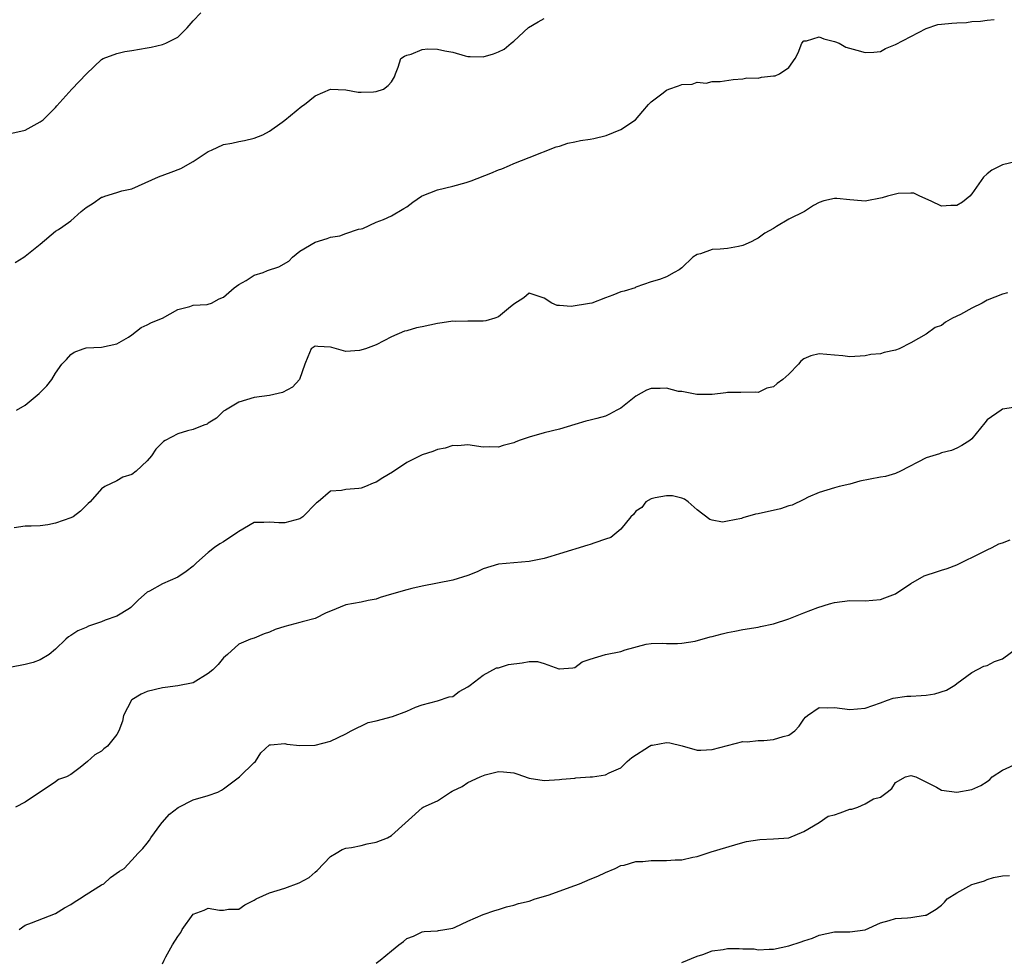
# Model space of a CAD drawing. Units: inches. Extents: x 2571000 to 2574000, y 1530000 to 1533000.
# Drawn here: x 2572202 to 2572331, y 1531319 to 1531442 of the extents above; entities that cross this region are included whole.
import ezdxf

# ---------------------------------------------------------------- set-up
doc = ezdxf.new("R2010")
doc.units = ezdxf.units.IN
doc.header["$MEASUREMENT"] = 0
doc.layers.add('LD25711530_2ft', color=113, linetype='Continuous')

msp = doc.modelspace()

# ---------------------------------------------------------------- linework, layer by layer
at = {"layer": 'LD25711530_2ft'}
for points, elevation in [([(2572201.25, 1531427.25), (2572203, 1531427.63), (2572205, 1531428.71), (2572205.39, 1531429), (2572207, 1531430.59), (2572207.18, 1531430.82), (2572209.11, 1531433), (2572211.03, 1531435), (2572213, 1531436.88), (2572213.21, 1531437), (2572215, 1531437.66), (2572216.08, 1531437.92), (2572217, 1531438.06), (2572219, 1531438.41), (2572219.53, 1531438.47), (2572221, 1531438.82), (2572221.44, 1531439), (2572223, 1531439.82), (2572224.21, 1531441), (2572225, 1531441.94), (2572226.02, 1531443)], 7622), ([(2572201.69, 1531410.31), (2572202.83, 1531411), (2572203, 1531411.12), (2572205, 1531412.71), (2572207, 1531414.4), (2572207.39, 1531414.61), (2572207.96, 1531415), (2572209, 1531415.78), (2572210.36, 1531417), (2572211, 1531417.49), (2572211.92, 1531418.08), (2572213, 1531418.84), (2572213.13, 1531418.87), (2572213.43, 1531419), (2572215, 1531419.45), (2572215.69, 1531419.69), (2572217, 1531419.95), (2572220.48, 1531421.52), (2572222.13, 1531422.13), (2572223.38, 1531422.62), (2572225, 1531423.54), (2572227, 1531424.82), (2572227.42, 1531425), (2572229, 1531425.74), (2572230.09, 1531425.91), (2572231, 1531426.16), (2572231.73, 1531426.27), (2572233, 1531426.56), (2572234.12, 1531427), (2572235, 1531427.48), (2572236.69, 1531428.69), (2572237, 1531428.92), (2572239.25, 1531430.75), (2572239.61, 1531431), (2572241, 1531432.11), (2572243, 1531432.99), (2572245, 1531432.92), (2572246.62, 1531432.62), (2572247, 1531432.6), (2572248.65, 1531432.65), (2572249, 1531432.68), (2572249.96, 1531433), (2572250.54, 1531433.46), (2572251, 1531433.96), (2572251.37, 1531434.63), (2572251.49, 1531435), (2572251.88, 1531435.88), (2572252.22, 1531437), (2572252.67, 1531437.33), (2572253, 1531437.45), (2572253.56, 1531437.56), (2572255, 1531438.18), (2572255.73, 1531438.27), (2572257, 1531438.23), (2572257.99, 1531438.01), (2572259, 1531437.85), (2572260.65, 1531437.35), (2572261, 1531437.28), (2572261.29, 1531437.29), (2572263, 1531437.23), (2572264.36, 1531437.64), (2572265, 1531437.9), (2572265.75, 1531438.24), (2572266.64, 1531439), (2572267, 1531439.29), (2572268.92, 1531441.08), (2572270.19, 1531441.81), (2572271, 1531442.25)], 7624), ([(2572201.89, 1531391), (2572203, 1531391.62), (2572204.83, 1531393.17), (2572205.84, 1531394.16), (2572206.5, 1531395), (2572207, 1531395.81), (2572207.82, 1531397), (2572208.41, 1531397.59), (2572209, 1531398.28), (2572209.45, 1531398.55), (2572210.6, 1531399), (2572211, 1531399.12), (2572213, 1531399.23), (2572215, 1531399.66), (2572216.53, 1531400.53), (2572217, 1531400.82), (2572218.2, 1531401.8), (2572219, 1531402.13), (2572219.56, 1531402.44), (2572220.99, 1531403), (2572223, 1531404.17), (2572224.57, 1531404.56), (2572225, 1531404.7), (2572226.83, 1531404.83), (2572227, 1531404.86), (2572227.4, 1531405), (2572228.43, 1531405.57), (2572229, 1531405.75), (2572230.4, 1531407), (2572231, 1531407.44), (2572231.95, 1531407.95), (2572233, 1531408.63), (2572234.17, 1531409), (2572234.75, 1531409.25), (2572236.25, 1531409.75), (2572237.53, 1531410.47), (2572238.04, 1531411), (2572239, 1531411.77), (2572241, 1531412.97), (2572242.55, 1531413.45), (2572243, 1531413.61), (2572244.21, 1531413.79), (2572245, 1531414.09), (2572246.67, 1531414.67), (2572247, 1531414.71), (2572247.23, 1531414.77), (2572249, 1531415.57), (2572249.92, 1531415.92), (2572251, 1531416.41), (2572252.61, 1531417.39), (2572253, 1531417.58), (2572253.78, 1531418.22), (2572254.9, 1531419), (2572255, 1531419.05), (2572257, 1531419.81), (2572259, 1531420.29), (2572260.78, 1531420.78), (2572261.43, 1531421), (2572264, 1531422), (2572265, 1531422.43), (2572265.43, 1531422.57), (2572266.44, 1531423), (2572267, 1531423.26), (2572269, 1531424.07), (2572272.56, 1531425.44), (2572273, 1531425.54), (2572274.06, 1531425.94), (2572275, 1531426.08), (2572275.72, 1531426.28), (2572277, 1531426.44), (2572277.47, 1531426.53), (2572279.08, 1531426.92), (2572281, 1531427.73), (2572282.96, 1531429), (2572283.9, 1531430.1), (2572284.62, 1531431), (2572285, 1531431.35), (2572286.38, 1531432.38), (2572287, 1531432.86), (2572287.32, 1531433), (2572288.59, 1531433.41), (2572289, 1531433.59), (2572290.34, 1531433.66), (2572291, 1531433.9), (2572292.21, 1531433.79), (2572293, 1531433.99), (2572294.01, 1531433.99), (2572295.72, 1531434.28), (2572297, 1531434.34), (2572297.53, 1531434.47), (2572299, 1531434.45), (2572299.45, 1531434.55), (2572301, 1531434.72), (2572301.24, 1531434.76), (2572301.81, 1531435), (2572303, 1531435.81), (2572303.86, 1531437), (2572304.26, 1531437.74), (2572304.74, 1531439), (2572305, 1531439.31), (2572305.34, 1531439.34), (2572307, 1531439.85), (2572307.58, 1531439.58), (2572309, 1531439.22), (2572309.6, 1531439), (2572310.49, 1531438.49), (2572311.92, 1531438.08), (2572313, 1531437.8), (2572314.16, 1531437.84), (2572315, 1531437.91), (2572315.69, 1531438.31), (2572317, 1531438.82), (2572321, 1531440.95), (2572322.55, 1531441.45), (2572323, 1531441.51), (2572324.37, 1531441.63), (2572325, 1531441.68), (2572326.27, 1531441.73), (2572327, 1531441.84), (2572328.11, 1531441.89), (2572329, 1531442.04), (2572329.89, 1531442.11)], 7626), ([(2572333, 1531423.58), (2572331, 1531423.08), (2572329.62, 1531422.38), (2572329, 1531421.92), (2572328.53, 1531421.47), (2572327, 1531419.29), (2572326.74, 1531419), (2572325.78, 1531418.22), (2572325, 1531417.77), (2572324.24, 1531417.76), (2572323, 1531417.68), (2572321.67, 1531418.33), (2572320.16, 1531419), (2572319.38, 1531419.38), (2572319, 1531419.39), (2572317.34, 1531419.34), (2572315.94, 1531419), (2572315.22, 1531418.78), (2572313, 1531418.34), (2572311.53, 1531418.47), (2572311, 1531418.49), (2572309.32, 1531418.68), (2572309, 1531418.69), (2572307.62, 1531418.38), (2572307, 1531418.17), (2572306.24, 1531417.76), (2572305.06, 1531417), (2572303, 1531415.97), (2572301.39, 1531415), (2572301, 1531414.75), (2572299.86, 1531414.14), (2572299, 1531413.5), (2572298.67, 1531413.33), (2572298.09, 1531413), (2572297, 1531412.51), (2572296.41, 1531412.41), (2572295, 1531412.14), (2572294.03, 1531412.03), (2572293, 1531412), (2572291.45, 1531411.45), (2572291, 1531411.36), (2572290.43, 1531411), (2572289, 1531409.61), (2572288.65, 1531409.35), (2572288.02, 1531409), (2572287, 1531408.41), (2572286.08, 1531408.08), (2572285, 1531407.79), (2572283, 1531407.06), (2572282.89, 1531407), (2572281.44, 1531406.56), (2572281, 1531406.47), (2572279.97, 1531406.03), (2572279, 1531405.69), (2572277.23, 1531405), (2572276.92, 1531404.92), (2572274.53, 1531404.53), (2572273, 1531404.69), (2572272.66, 1531404.66), (2572271.98, 1531405), (2572271, 1531405.63), (2572269, 1531406.31), (2572268.32, 1531405.68), (2572267, 1531404.87), (2572266.29, 1531404.29), (2572265, 1531403.19), (2572264.53, 1531403), (2572263.33, 1531402.67), (2572263, 1531402.63), (2572261.38, 1531402.62), (2572261, 1531402.64), (2572259.4, 1531402.6), (2572259, 1531402.63), (2572257.61, 1531402.39), (2572257, 1531402.33), (2572255, 1531401.87), (2572254.24, 1531401.76), (2572253, 1531401.37), (2572252.68, 1531401.32), (2572251, 1531400.56), (2572249, 1531399.54), (2572247.57, 1531399), (2572246.79, 1531398.79), (2572245, 1531398.67), (2572243.19, 1531399.19), (2572243, 1531399.22), (2572241.33, 1531399.33), (2572241, 1531399.34), (2572240.48, 1531399), (2572240.03, 1531397.97), (2572239.63, 1531397), (2572238.92, 1531395), (2572238.01, 1531393.99), (2572236.72, 1531393.28), (2572235, 1531392.91), (2572233, 1531392.65), (2572231, 1531392.01), (2572229.24, 1531391), (2572229, 1531390.83), (2572228.06, 1531389.94), (2572227, 1531389.26), (2572226.85, 1531389.15), (2572226.41, 1531389), (2572225, 1531388.45), (2572224.28, 1531388.28), (2572223, 1531387.89), (2572221.34, 1531387), (2572221.14, 1531386.86), (2572221, 1531386.74), (2572220.13, 1531385.87), (2572219.55, 1531385), (2572219, 1531384.33), (2572217.53, 1531383), (2572217, 1531382.55), (2572215.81, 1531382.19), (2572215, 1531381.73), (2572213.46, 1531381), (2572213, 1531380.68), (2572211.53, 1531379), (2572211.25, 1531378.75), (2572210.25, 1531377.75), (2572209.29, 1531377), (2572209, 1531376.87), (2572207, 1531376.17), (2572205.99, 1531375.99), (2572205, 1531375.85), (2572203.81, 1531375.81), (2572203, 1531375.81), (2572201.57, 1531375.57)], 7628), ([(2572331.66, 1531406.34), (2572331, 1531406.17), (2572329, 1531405.37), (2572328.75, 1531405.25), (2572328.35, 1531405), (2572327, 1531404.31), (2572325.49, 1531403.49), (2572324.46, 1531403), (2572323.52, 1531402.48), (2572323, 1531402.08), (2572322.19, 1531401.81), (2572321, 1531400.94), (2572319, 1531399.77), (2572317.47, 1531399), (2572317, 1531398.82), (2572315.48, 1531398.52), (2572315, 1531398.34), (2572313.75, 1531398.25), (2572313, 1531398.07), (2572311, 1531397.97), (2572310.09, 1531398.09), (2572309, 1531398.16), (2572307, 1531398.34), (2572305.91, 1531398.09), (2572305, 1531397.69), (2572304.61, 1531397.39), (2572304.3, 1531397), (2572303, 1531395.68), (2572302.23, 1531395), (2572301.51, 1531394.49), (2572301, 1531394.04), (2572300.13, 1531393.87), (2572299, 1531393.29), (2572298.67, 1531393.33), (2572296.72, 1531393.28), (2572295, 1531393.29), (2572294.77, 1531393.23), (2572292.96, 1531393.04), (2572290.98, 1531393.02), (2572289, 1531393.4), (2572288.57, 1531393.43), (2572287, 1531393.87), (2572286.19, 1531393.81), (2572285, 1531393.83), (2572284.39, 1531393.61), (2572283, 1531392.8), (2572281, 1531391.26), (2572280.48, 1531391), (2572279.55, 1531390.45), (2572279, 1531390.19), (2572277.87, 1531389.87), (2572277, 1531389.66), (2572276.45, 1531389.55), (2572275, 1531389.09), (2572273, 1531388.49), (2572271, 1531388.01), (2572269, 1531387.45), (2572267.7, 1531387), (2572267.19, 1531386.81), (2572267, 1531386.71), (2572265.63, 1531386.37), (2572265, 1531386.15), (2572263.8, 1531386.2), (2572263, 1531386.14), (2572261, 1531386.44), (2572259.68, 1531386.32), (2572259, 1531386.35), (2572258, 1531386), (2572257, 1531385.85), (2572256.41, 1531385.59), (2572255, 1531385.14), (2572253, 1531384.13), (2572251.12, 1531382.88), (2572249.87, 1531382.13), (2572249, 1531381.54), (2572248.59, 1531381.41), (2572247.58, 1531381), (2572247, 1531380.75), (2572246.71, 1531380.71), (2572245, 1531380.6), (2572244.46, 1531380.46), (2572243, 1531380.38), (2572241.39, 1531379), (2572241.16, 1531378.84), (2572239.37, 1531377), (2572239, 1531376.77), (2572237, 1531376.21), (2572236.23, 1531376.23), (2572235, 1531376.33), (2572234.27, 1531376.27), (2572233, 1531376.27), (2572231, 1531375.1), (2572230.88, 1531375), (2572229, 1531373.75), (2572228.51, 1531373.49), (2572227.83, 1531373), (2572227, 1531372.34), (2572225.45, 1531371), (2572225.24, 1531370.76), (2572225, 1531370.55), (2572224.12, 1531369.88), (2572223, 1531369.11), (2572221, 1531368.25), (2572219.29, 1531367.29), (2572219, 1531367.15), (2572217.86, 1531366.14), (2572216.86, 1531365.14), (2572216.69, 1531365), (2572215, 1531364.02), (2572213.47, 1531363.47), (2572213, 1531363.27), (2572211.31, 1531362.69), (2572211, 1531362.54), (2572209.9, 1531362.1), (2572209, 1531361.5), (2572208.67, 1531361.33), (2572208.32, 1531361), (2572207, 1531359.7), (2572206.15, 1531359), (2572205, 1531358.3), (2572204.05, 1531357.95), (2572203, 1531357.7), (2572201, 1531357.3)], 7630), ([(2572333, 1531391.42), (2572331, 1531391.1), (2572330.81, 1531391), (2572329, 1531389.7), (2572328.68, 1531389.32), (2572327, 1531387.21), (2572326.73, 1531387), (2572325.66, 1531386.34), (2572325, 1531385.99), (2572324.32, 1531385.68), (2572323, 1531385.41), (2572322.74, 1531385.26), (2572321, 1531384.75), (2572317.66, 1531383), (2572317, 1531382.67), (2572315.69, 1531382.31), (2572315, 1531382.19), (2572312.33, 1531381.67), (2572311, 1531381.3), (2572309.61, 1531381), (2572309, 1531380.83), (2572307, 1531380.18), (2572305.57, 1531379.57), (2572305, 1531379.29), (2572303.44, 1531378.56), (2572303, 1531378.45), (2572301.93, 1531378.07), (2572299, 1531377.4), (2572298.65, 1531377.35), (2572297, 1531376.88), (2572296.82, 1531376.82), (2572295, 1531376.43), (2572294.34, 1531376.34), (2572293, 1531376.58), (2572292.66, 1531376.66), (2572291, 1531377.93), (2572289.83, 1531379), (2572289.34, 1531379.34), (2572289, 1531379.45), (2572287.77, 1531379.77), (2572287, 1531379.78), (2572285.5, 1531379.5), (2572285, 1531379.37), (2572284.28, 1531379), (2572283.77, 1531378.23), (2572283, 1531377.74), (2572282.68, 1531377.32), (2572282.31, 1531377), (2572281, 1531375.42), (2572279.7, 1531374.3), (2572279, 1531374.09), (2572277.63, 1531373.63), (2572277, 1531373.38), (2572276.7, 1531373.3), (2572273, 1531372.17), (2572271.84, 1531371.84), (2572271, 1531371.57), (2572269, 1531371.15), (2572267.01, 1531371.01), (2572265, 1531370.84), (2572263, 1531370.19), (2572262.19, 1531369.81), (2572261, 1531369.35), (2572259, 1531368.73), (2572255, 1531367.96), (2572253.63, 1531367.63), (2572253, 1531367.47), (2572251, 1531366.88), (2572249.52, 1531366.48), (2572249, 1531366.25), (2572247.93, 1531366.07), (2572247, 1531365.84), (2572245, 1531365.49), (2572243, 1531364.68), (2572242.44, 1531364.44), (2572241, 1531363.73), (2572239.27, 1531363.27), (2572239, 1531363.17), (2572237, 1531362.67), (2572235.75, 1531362.25), (2572235, 1531361.91), (2572234.3, 1531361.7), (2572233, 1531361.13), (2572232.51, 1531361), (2572231, 1531360.37), (2572229.51, 1531359), (2572229, 1531358.57), (2572228.31, 1531357.69), (2572227.6, 1531357), (2572227, 1531356.51), (2572225, 1531355.3), (2572223, 1531354.88), (2572221.34, 1531354.66), (2572221, 1531354.65), (2572219, 1531354.15), (2572218.2, 1531353.8), (2572217, 1531353.06), (2572216.94, 1531353), (2572215.91, 1531351), (2572215.75, 1531350.25), (2572215.28, 1531349), (2572215, 1531348.52), (2572213.78, 1531347), (2572213.33, 1531346.67), (2572213, 1531346.36), (2572212.15, 1531345.85), (2572211.2, 1531345), (2572210.22, 1531344.22), (2572209, 1531343.31), (2572208.45, 1531343), (2572207.38, 1531342.62), (2572207, 1531342.34), (2572203, 1531339.66), (2572201.76, 1531339)], 7632), ([(2572202.22, 1531323), (2572203, 1531323.56), (2572203.86, 1531323.86), (2572207, 1531325.1), (2572208.17, 1531325.83), (2572209, 1531326.28), (2572209.42, 1531326.58), (2572210.12, 1531327), (2572211, 1531327.58), (2572213, 1531328.83), (2572213.31, 1531329), (2572214.21, 1531329.79), (2572215.38, 1531330.62), (2572215.99, 1531331), (2572217, 1531332.06), (2572217.8, 1531333), (2572218.42, 1531333.59), (2572219, 1531334.29), (2572219.31, 1531334.69), (2572219.47, 1531335), (2572220.8, 1531336.8), (2572220.95, 1531337), (2572221.9, 1531338.1), (2572223.03, 1531338.97), (2572225, 1531339.97), (2572227, 1531340.54), (2572228.24, 1531341), (2572228.74, 1531341.26), (2572229, 1531341.41), (2572231.07, 1531343), (2572233, 1531344.86), (2572233.19, 1531345), (2572233.89, 1531346.11), (2572235, 1531347.19), (2572235.16, 1531347.16), (2572237, 1531347.35), (2572237.27, 1531347.27), (2572239, 1531347.07), (2572241, 1531347.12), (2572243, 1531347.66), (2572245, 1531348.61), (2572245.7, 1531349), (2572247.92, 1531350.08), (2572249, 1531350.33), (2572251.1, 1531350.9), (2572253, 1531351.57), (2572254.12, 1531352.12), (2572255, 1531352.43), (2572257, 1531352.93), (2572258.54, 1531353.46), (2572259, 1531353.51), (2572259.83, 1531354.17), (2572261, 1531354.77), (2572261.27, 1531355), (2572263, 1531356.31), (2572264.75, 1531357.25), (2572265, 1531357.26), (2572266.29, 1531357.71), (2572268.09, 1531357.91), (2572269, 1531358.06), (2572270.1, 1531358.1), (2572271, 1531357.83), (2572272.88, 1531357.12), (2572273, 1531357.11), (2572274.74, 1531357.26), (2572275, 1531357.31), (2572275.97, 1531358.03), (2572277, 1531358.4), (2572279, 1531358.99), (2572281, 1531359.41), (2572281.6, 1531359.6), (2572284.33, 1531360.33), (2572285, 1531360.42), (2572286.46, 1531360.46), (2572287, 1531360.43), (2572288.43, 1531360.43), (2572289, 1531360.48), (2572290.74, 1531360.74), (2572292.7, 1531361.3), (2572293, 1531361.34), (2572294.28, 1531361.72), (2572295, 1531361.88), (2572295.95, 1531362.05), (2572297, 1531362.28), (2572299, 1531362.59), (2572299.32, 1531362.68), (2572301, 1531363.03), (2572303, 1531363.68), (2572304.12, 1531364.12), (2572305, 1531364.43), (2572306.83, 1531365.17), (2572308.36, 1531365.64), (2572309, 1531365.8), (2572311, 1531366.06), (2572313, 1531366.04), (2572315, 1531366.2), (2572315.59, 1531366.41), (2572317, 1531366.94), (2572319, 1531368.3), (2572320.72, 1531369.28), (2572321, 1531369.38), (2572322.22, 1531369.78), (2572323, 1531370.05), (2572323.75, 1531370.25), (2572325, 1531370.75), (2572328.4, 1531372.4), (2572329, 1531372.71), (2572329.65, 1531373), (2572330.53, 1531373.47), (2572331, 1531373.63), (2572331.99, 1531374)], 7634), ([(2572221, 1531318.49), (2572221.22, 1531319), (2572221.44, 1531319.44), (2572222.32, 1531321), (2572223, 1531322.09), (2572223.38, 1531322.62), (2572223.58, 1531323), (2572225, 1531325.03), (2572226.45, 1531325.55), (2572227, 1531325.79), (2572228.48, 1531325.52), (2572229, 1531325.54), (2572229.65, 1531325.65), (2572231, 1531325.67), (2572231.79, 1531326.21), (2572233, 1531326.83), (2572233.28, 1531327), (2572235, 1531327.8), (2572237, 1531328.43), (2572238.91, 1531329.09), (2572240.21, 1531329.79), (2572241, 1531330.51), (2572241.27, 1531330.73), (2572243, 1531332.57), (2572243.74, 1531333), (2572244.54, 1531333.46), (2572245, 1531333.63), (2572245.73, 1531333.73), (2572247, 1531334.01), (2572247.79, 1531334.21), (2572249, 1531334.44), (2572250.45, 1531335), (2572251, 1531335.3), (2572255, 1531338.91), (2572255.12, 1531339), (2572257, 1531339.86), (2572258.73, 1531341), (2572258.91, 1531341.09), (2572259, 1531341.16), (2572260.26, 1531341.74), (2572261, 1531342.25), (2572262.6, 1531343), (2572263.26, 1531343.26), (2572265, 1531343.69), (2572265.66, 1531343.66), (2572267, 1531343.5), (2572267.38, 1531343.38), (2572269, 1531342.83), (2572271, 1531342.5), (2572273, 1531342.62), (2572273.3, 1531342.7), (2572275, 1531342.83), (2572275.13, 1531342.87), (2572277, 1531342.97), (2572277.29, 1531343), (2572279, 1531343.24), (2572279.5, 1531343.5), (2572281, 1531344.18), (2572281.86, 1531345), (2572282.47, 1531345.53), (2572284.79, 1531347), (2572285, 1531347.12), (2572285.15, 1531347.15), (2572287, 1531347.47), (2572287.43, 1531347.43), (2572289.05, 1531347.05), (2572291, 1531346.47), (2572291.51, 1531346.49), (2572293, 1531346.56), (2572295, 1531347.1), (2572297, 1531347.6), (2572297.57, 1531347.57), (2572299, 1531347.75), (2572299.74, 1531347.74), (2572301, 1531347.88), (2572302.27, 1531348.27), (2572303, 1531348.44), (2572303.81, 1531349), (2572304.38, 1531349.62), (2572305, 1531350.54), (2572305.22, 1531350.78), (2572305.48, 1531351), (2572307, 1531352.04), (2572308.03, 1531352.03), (2572309, 1531352.08), (2572311, 1531351.82), (2572313, 1531351.97), (2572315, 1531352.66), (2572315.94, 1531353), (2572316.7, 1531353.3), (2572318.45, 1531353.55), (2572319, 1531353.55), (2572320.36, 1531353.64), (2572321, 1531353.67), (2572322.15, 1531353.85), (2572323.68, 1531354.32), (2572324.76, 1531355), (2572325, 1531355.19), (2572327, 1531356.65), (2572328.55, 1531357.45), (2572329, 1531357.57), (2572329.94, 1531358.06), (2572331, 1531358.44), (2572333, 1531359.9)], 7636), ([(2572249, 1531318.6), (2572249.52, 1531319), (2572251, 1531320.23), (2572251.95, 1531321), (2572252.57, 1531321.43), (2572253, 1531321.81), (2572253.85, 1531322.15), (2572255, 1531322.68), (2572255.27, 1531322.73), (2572257, 1531322.82), (2572257.13, 1531322.87), (2572257.98, 1531323), (2572259, 1531323.19), (2572259.31, 1531323.31), (2572261, 1531324.11), (2572263, 1531324.95), (2572264.51, 1531325.49), (2572265, 1531325.64), (2572266.05, 1531325.95), (2572267, 1531326.17), (2572267.6, 1531326.4), (2572269, 1531326.72), (2572269.81, 1531327), (2572271.51, 1531327.51), (2572275, 1531328.77), (2572275.62, 1531329), (2572277, 1531329.6), (2572278.02, 1531329.98), (2572279, 1531330.46), (2572280.26, 1531331), (2572281, 1531331.38), (2572281.44, 1531331.44), (2572283, 1531331.91), (2572283.89, 1531331.89), (2572285, 1531332.04), (2572287, 1531332.03), (2572288.13, 1531332.13), (2572289, 1531332.12), (2572290.46, 1531332.46), (2572291, 1531332.55), (2572292.84, 1531333.16), (2572295.93, 1531334.07), (2572297, 1531334.41), (2572297.47, 1531334.53), (2572299.2, 1531334.8), (2572301, 1531334.85), (2572303, 1531335), (2572305, 1531335.83), (2572306.98, 1531337.02), (2572307, 1531337.02), (2572308.18, 1531337.82), (2572309, 1531338.03), (2572309.73, 1531338.27), (2572311, 1531338.75), (2572311.25, 1531338.75), (2572312.06, 1531339), (2572313, 1531339.46), (2572314.1, 1531340.1), (2572315, 1531340.34), (2572315.9, 1531341), (2572316.52, 1531341.48), (2572317, 1531342.23), (2572318.29, 1531343), (2572319, 1531343.16), (2572319.65, 1531343), (2572322.37, 1531341.63), (2572323, 1531341.24), (2572325, 1531341), (2572327, 1531341.32), (2572328.17, 1531341.83), (2572329, 1531342.37), (2572329.36, 1531342.64), (2572329.64, 1531343), (2572331, 1531343.86), (2572333, 1531344.76)], 7638), ([(2572289, 1531318.69), (2572291, 1531319.51), (2572291.74, 1531319.74), (2572293, 1531320.22), (2572294.4, 1531320.4), (2572295, 1531320.5), (2572296.51, 1531320.51), (2572297, 1531320.46), (2572298.46, 1531320.46), (2572299, 1531320.34), (2572300.44, 1531320.44), (2572301, 1531320.45), (2572303, 1531320.87), (2572304.62, 1531321.38), (2572305, 1531321.52), (2572306.11, 1531321.89), (2572307, 1531322.28), (2572309, 1531322.69), (2572309.29, 1531322.71), (2572311, 1531322.7), (2572313, 1531322.98), (2572315, 1531323.86), (2572316.16, 1531324.16), (2572317, 1531324.43), (2572318.55, 1531324.55), (2572319, 1531324.57), (2572320.87, 1531324.87), (2572321, 1531324.88), (2572322.32, 1531325.68), (2572323, 1531326.18), (2572323.41, 1531326.59), (2572323.75, 1531327), (2572325, 1531327.82), (2572327, 1531328.9), (2572327.28, 1531329), (2572328.62, 1531329.38), (2572329, 1531329.55), (2572329.81, 1531329.81), (2572331, 1531330.01), (2572331.91, 1531330.09)], 7640)]:
    msp.add_lwpolyline(points, dxfattribs=dict(at, elevation=elevation))

doc.saveas('drawing.dxf')
